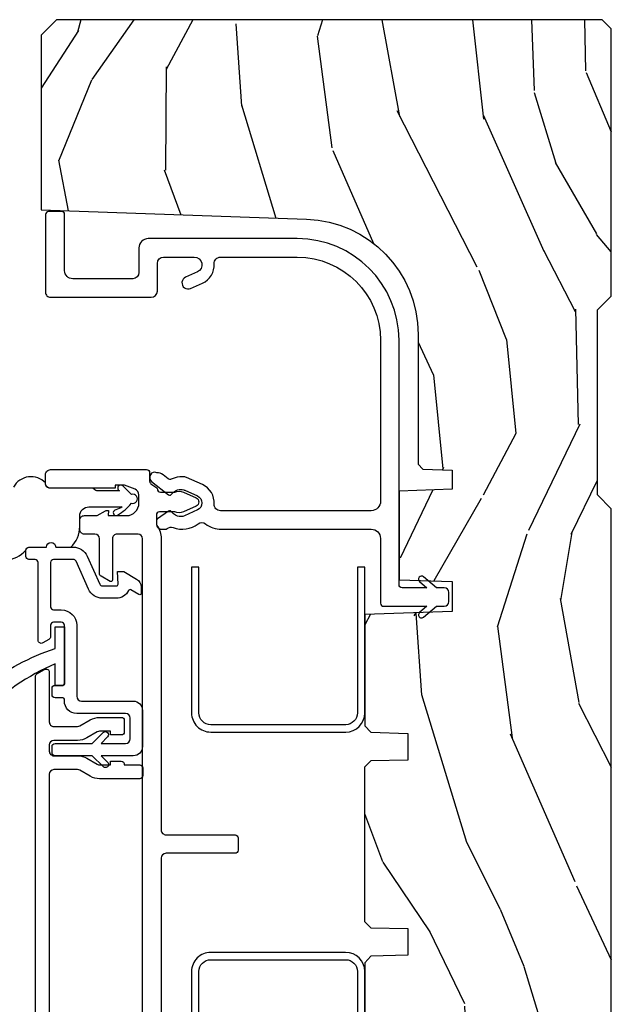
# Model space of a CAD drawing. Units: inches. Extents: x 1 to 231, y 1 to 103.
# Drawn here: x 28 to 30, y 30 to 33 of the extents above; entities that cross this region are included whole.
import ezdxf

# ---------------------------------------------------------------- set-up
doc = ezdxf.new("R2010")
doc.units = ezdxf.units.IN
doc.header["$MEASUREMENT"] = 0
for name, color, linetype in [('ZP-SECT-ALUM', 63, 'Continuous'), ('ZP-SECT-VINL', 130, 'Continuous'), ('ZP-SECT-WDHA', 11, 'Continuous'), ('ZP-SECT-WOOD', 104, 'Continuous'), ('ZP-SECT-WSTP', 40, 'Continuous')]:
    doc.layers.add(name, color=color, linetype=linetype)

# ---------------------------------------------------------------- blocks, each defined once
blk = doc.blocks.new('CS AS RES C M6 DH OG (13-16 IG) V J L SC')
at = {"layer": 'ZP-SECT-WDHA'}
h = blk.add_hatch(dxfattribs=at)
h.set_pattern_fill('WOOD3', color=256, scale=2, angle=163, pattern_type=2)
h.set_pattern_definition([(158.2363999999999, (-0.09940637960573895, -0.325143617027436), (20.45396798290167, -8.344771374467806), [0.2408319999999999, -23.84235799999998]), (174.3099, (-0.3230720869423749, -0.2358483127747206), (-8.235181511295936, 0.4263690944681484), [0.3059419999999999, -9.892097999999995]), (208, (-0.6275058160146614, -0.2055150867156783), (-0.5847435903937085, -1.91261010378108), [0.226274, -2.602152]), (209.8476, (-0.8272940497244008, -0.3117443749141273), (-35.54768828883149, -20.50272857977593), [0.438634, -43.42479]), (175.9946, (-1.207744422024574, -0.5300503854054739), (18.38297247813529, -1.437476743240211), [0.266834, -26.416494]), (162.9999999999999, (-1.473925960858309, -0.5114120275353429), (-2.497352921371544, -1.327866102480598), [0.5, -1.5]), (153.5377, (-1.952078338839897, -0.3652261751739729), (8.978306718050995, -4.83632345258755), [0.24331, -11.922214]), (157.2894, (-0.2572871001560202, -0.8415481852474755), (16.62874032651941, -7.175302374271584), [0.200998, -19.898754]), (162.9999999999999, (-0.442700617254161, -0.7639477491836573), (-2.497352921371544, -1.327866102480598), [0.3, -1.7]), (191.3008, (-0.7295920440431019, -0.6762362377668438), (-24.54716094300747, -5.043499394239721), [0.2952959999999999, -29.23434999999999]), (215.125, (-1.01916331925463, -0.7341022603737599), (10.57415813511433, 7.224071108844612), [0.4560699999999999, -22.347438]), (202.2893999999999, (-1.39218246462451, -0.9965078951980786), (-14.3993751268171, -6.054586024953077), [0.2842539999999999, -28.14108799999999]), (169.3402, (-1.655196417786441, -1.10432097623243), (-15.88561928555968, 2.765334394382427), [0.362216, -17.748554]), (151.1113000000001, (-2.011160998122022, -1.037319352770766), (25.02229161617255, -13.92425483963839), [0.38833, -38.444646]), (156.2902000000001, (-0.4385575570840956, -1.434457133944548), (-16.62874768410003, 7.175289077572956), [0.3423439999999996, -33.89213999999996]), (166.3665, (-0.7520063059226345, -1.2967985641003), (-31.18650071420278, 7.443263674111074), [0.3405879999999999, -33.71818599999998]), (196.6901, (-1.082997357044518, -1.216518279613837), (4.409962367830815, 0.7431255040166733), [0.3605559999999999, -6.850547999999998]), (210.4896, (-1.428363124778001, -1.320067719389613), (-25.55825994297176, -15.19129255384614), [0.325576, -32.232064]), (177.9314, (-1.708919380223278, -1.485259085781749), (-22.79293410148565, 0.6943551067665474), [0.310484, -30.737866]), (162.9999999999999, (-2.019200543390013, -1.474051954841968), (-2.497352921371544, -1.327866102480598), [0.24, -1.76]), (150.0054, (-2.248713684821154, -1.403882745708515), (-16.04400167334359, 9.087905524651102), [0.266834, -26.416494]), (162.9999999999999, (-0.5929089486970724, 0.1812704569281038), (-2.497352921371544, -1.327866102480598), [0, -2]), (26.15239999999999, (-0.9483857917835508, -0.02375689253844371), (-36.87554735843706, -18.00538888531859), [0.4386339999999999, -43.42478999999999]), (9.565100000000013, (-1.139400167903999, -1.743033923186886), (2.497352076502218, 1.327869099233075), [0.1788859999999999, -4.293249999999998]), (351.1301, (-0.9630016705721118, -1.713309015465484), (12.0603996767767, -1.595852046107204), [0.2828419999999999, -13.859292]), (319.8014, (-0.6835414707135783, -1.756920902549325), (8.393559450670804, -6.748938448303024), [0.152316, -15.07923]), (189.5651, (-0.9483857917835508, -0.02375689253844371), (-2.497352076502219, -1.327869099233075), [0.2236059999999998, -4.248529999999994]), (169.7098, (-1.16888391344844, -0.0609130271902103), (17.79822734718652, -3.350093459302554), [0.3423439999999999, -33.89213999999999]), (152.8753, (-1.505722398664773, 0.0002411621770050942), (-30.7601241373409, 15.67848221527704), [0.5688579999999998, -56.31699199999999]), (152.6952, (-0.03508460456669127, -0.1147565707155707), (-10.89091849633435, 5.421060729349781), [0.2236059999999998, -22.13707199999997]), (178.5241, (-0.2337767826896879, -0.01218260543804206), (22.79293551970828, -0.6943538178398185), [0.37363, -36.989452]), (205.8789, (-0.6072836653086711, -0.002559267334163451), (31.88084594068392, 15.34964888471388), [0.3821, -37.827846]), (197.6952, (-0.9510656402061954, -0.1693344265621874), (-23.21929303946757, -7.540852312839229), [0.316228, -31.306548]), (172.4623, (-1.252331783606678, -0.2654526394076129), (-10.14779136076372, 1.011111546693648), [0.364966, -11.80056]), (156.4181, (-1.614143798036764, -0.2175771110652107), (31.344885410924, -13.76583238823937), [0.5234499999999995, -51.82155999999997]), (154.8699, (-0.1812704569281323, -0.5929089486970867), (10.89091361125098, -5.421068605812716), [0.2828419999999999, -13.859292]), (174.3099, (-0.4373409204088148, -0.4727926811361982), (-8.235181511295936, 0.4263690944681484), [0.3059419999999999, -9.892097999999995]), (205.5103999999999, (-0.7417746494811013, -0.4424594550771559), (26.88614988798455, 12.69389479119331), [0.3255759999999999, -32.23206399999998]), (208, (-1.035609565951233, -0.5826772922555676), (-0.5847435903937085, -1.91261010378108), [0.367696, -2.460732]), (180.354, (-1.360265445729509, -0.7552998855780402), (27.20289793979688, 0.04876202922806261), [0.335262, -33.190848]), (159.6335000000001, (-1.695520138109997, -0.7573714156630729), (30.01700107381327, -11.26852463519537), [0.3405879999999999, -33.71818599999998]), (145.8972999999999, (-2.014816321042985, -0.6388389409380864), (-17.37187083675604, 11.58525502309056), [0.2720299999999999, -26.93091199999999]), (154.2538, (-0.3274563092894596, -1.071061326678603), (-12.80351945054413, 6.005821017315287), [0.2630579999999996, -26.04283399999997]), (177.9314, (-0.5644006776509514, -0.9567924932121628), (-22.79293410148565, 0.6943551067665474), [0.310484, -30.737866]), (195.0054, (-0.8746818408176864, -0.9455853622723822), (11.31727641611973, 2.814114219735264), [0.3773599999999999, -18.49060399999999]), (212.8991, (-1.239173703670416, -1.043287367953724), (28.64036637139407, 18.43175097613516), [0.4967899999999998, -49.18217999999998]), (178.9454, (-1.656292473373184, -1.313124229708393), (8.235181634652655, -0.4263644116476297), [0.291204, -14.269016]), (156.991, (-1.947447541420671, -1.307764532863075), (-18.54135163249375, 7.760042155334038), [0.3820999999999998, -37.82784599999997]), (139.8013999999999, (-2.299148480497705, -1.158411094829916), (-8.393559450670804, 6.748938448303025), [0.152316, -15.07923]), (153.5377, (-0.5028793321231433, -1.644844180256428), (8.978306718050995, -4.83632345258755), [0.24331, -11.922214]), (173.008, (-0.7206976053653307, -1.536422780884436), (-22.20819262847393, 2.606951578708767), [0.345254, -34.1801]), (200.4054, (-1.063383524676111, -1.494394686636497), (-30.71134915766887, -11.52445423798904), [0.4280179999999997, -42.37384999999996]), (192.0546, (-0.8798003754859565, 0.2689819683449173), (-15.72724097270063, -3.557234008732985), [0.205912, -20.385348]), (173.7843, (-1.081172402031598, 0.2259783995987021), (32.35598179133584, -3.618064673815965), [0.427552, -42.32756599999999]), (155.8750000000001, (-1.506210135913875, 0.2722701351052166), (12.80352490518391, -6.005810314090468), [0.4837359999999998, -15.64078])])
edge = h.paths.add_edge_path()
edge.add_line((5.845000000000027, 0), (5.875000000000028, -0.03000000000000114))
edge.add_line((5.875, -0.03000000000000114), (5.875, -1.799998523622051))
edge.add_line((5.875, -1.799998523622051), (5.824999015748034, -1.849999507874017))
edge.add_line((5.824999015748062, -1.849999507874017), (5.258603838582701, -1.849999507874017))
edge.add_line((5.258603838582644, -1.849999507874017), (5.228533999724092, -0.9889120034782053))
edge.add_arc((4.853762432734072, -1.001999118355734), 0.3750000000000055, 1.999969976153624, 89.91741789243387)
edge.add_line((4.854302931177017, -0.626999507874018), (4.433603346456692, -0.626999507874018))
edge.add_line((4.433603346456721, -0.626999507874018), (4.418080708661449, -0.6120093503937056))
edge.add_line((4.418080708661421, -0.6120093503937056), (4.414762795275593, -0.5169999999999959))
edge.add_line((4.414762795275578, -0.5169999999999959), (4.352762795275581, -0.5169999999999959))
edge.add_line((4.352762795275567, -0.5169999999999959), (4.346756397637762, -0.6890000000000072))
edge.add_line((4.346756397637819, -0.6890000000000072), (4.058965551181132, -0.6890000000000072))
edge.add_line((4.058965551181132, -0.6890000000000072), (4.052959153543327, -0.5169999999999959))
edge.add_line((4.05295915354327, -0.5169999999999959), (3.956566929133828, -0.5169999999999959))
edge.add_line((3.956566929133828, -0.5169999999999959), (3.946684055118084, -0.7999999999999972))
edge.add_line((3.946684055118112, -0.7999999999999972), (3.58539714566929, -0.7999999999999972))
edge.add_line((3.585397145669276, -0.7999999999999972), (3.564699311023602, -0.7800123031496042))
edge.add_line((3.564699311023617, -0.7800123031496042), (3.560508366141732, -0.6600004921259881))
edge.add_line((3.560508366141732, -0.6600004921259881), (3.474290354330705, -0.6608169291338584))
edge.add_line((3.474290354330719, -0.6608169291338584), (3.472195374015755, -0.7808193897637778))
edge.add_line((3.472195374015769, -0.7808193897637778), (3.451846456692948, -0.8008164370078816))
edge.add_line((3.45184645669292, -0.8008164370078816), (2.950908956692913, -0.8008164370078816))
edge.add_line((2.950908956692899, -0.8008164370078816), (2.930560039370064, -0.7808193897637778))
edge.add_line((2.930560039370107, -0.7808193897637778), (2.928464074803173, -0.6607529527559137))
edge.add_line((2.928464074803173, -0.6607529527559137), (2.842245078740191, -0.6600644685039327))
edge.add_line((2.842245078740177, -0.6600644685039327), (2.838056102362216, -0.7800123031496042))
edge.add_line((2.838056102362202, -0.7800123031496042), (2.817358267716543, -0.7999999999999972))
edge.add_line((2.817358267716543, -0.7999999999999972), (2.456071358267721, -0.7999999999999972))
edge.add_line((2.456071358267707, -0.7999999999999972), (2.44618897637794, -0.5169999999999959))
edge.add_line((2.446188976377925, -0.5169999999999959), (2.349796259842492, -0.5169999999999959))
edge.add_line((2.349796259842492, -0.5169999999999959), (2.343790354330679, -0.6890000000000072))
edge.add_line((2.343790354330736, -0.6890000000000072), (2.055999015748057, -0.6890000000000072))
edge.add_line((2.055999015748057, -0.6890000000000072), (2.049992618110267, -0.5169999999999959))
edge.add_line((2.049992618110252, -0.5169999999999959), (1.987992618110255, -0.5169999999999959))
edge.add_line((1.987992618110241, -0.5169999999999959), (1.984674704724412, -0.6120093503937056))
edge.add_line((1.984674704724398, -0.6120093503937056), (1.969151574803135, -0.6270000000000095))
edge.add_line((1.969151574803163, -0.6270000000000095), (1.549257689481735, -0.6270000000000095))
edge.add_arc((1.548991828586338, -1.001999905727942), 0.3749999999706328, 89.95937944394902, 147.4071872205902)
edge.add_line((1.233046838307303, -0.8000004921259887), (1.032014271653551, -0.8000004921259887))
edge.add_line((1.032014271653566, -0.8000004921259887), (1.029315944881915, -0.7227293307086597))
edge.add_line((1.029315944881887, -0.7227293307086597), (0.9978065944881962, -0.7227293307086597))
edge.add_line((0.9978065944882246, -0.7227293307086597), (0.9518095472441246, -0.657161909448817))
edge.add_line((0.9518095472441246, -0.657161909448817), (0.9074709645669543, -0.657161909448817))
edge.add_line((0.9074709645669259, -0.657161909448817), (0.905181594488198, -0.7227293307086597))
edge.add_line((0.9051815944882264, -0.7227293307086597), (0.8641815944882154, -0.7327293307086649))
edge.add_line((0.8641815944881728, -0.7327293307086649), (0.666027066929118, -0.6812814960629936))
edge.add_line((0.6660270669291322, -0.6812814960629936), (0.6660270669291322, -0.4878439960629919))
edge.add_line((0.6660270669291322, -0.4878439960629919), (0.715286909448821, -0.3830880905511833))
edge.add_line((0.715286909448821, -0.3830880905511833), (0.9550442913385808, -0.2163558070866145))
edge.add_line((0.955044291338595, -0.2163558070866145), (0.9950024606299337, -0.2163558070866145))
edge.add_line((0.9950024606299053, -0.2163558070866145), (0.9968410433070716, -0.2690000000000055))
edge.add_line((0.9968410433070858, -0.2690000000000055), (1.190816786252228, -0.268999905757255))
edge.add_arc((1.190816786252242, -0.2379999057572562), 0.03099999999999703, 270.000000000009, 357.0000034071287)
edge.add_line((1.221774301926075, -0.2396223185598814), (1.221774606299206, -0.2396225393700746))
edge.add_line((1.221774606299221, -0.2396225393700746), (1.234332677165355, 0))
edge.add_line((1.234332677165355, 0), (1.426000000000002, 0))
edge.add_line((1.425999999999988, 0), (1.470999999999989, -0.04500000000000171))
edge.add_line((1.471000000000004, -0.04500000000000171), (2.070999999999998, -0.04500000000000171))
edge.add_line((2.071000000000026, -0.04500000000000171), (2.116000000000028, 0))
edge.add_line((2.115999999999985, 0), (4.288999999999987, 0))
edge.add_line((4.288999999999987, 0), (4.333999999999989, -0.04500000000000171))
edge.add_line((4.334000000000003, -0.04500000000000171), (4.933999999999997, -0.04500000000000171))
edge.add_line((4.933999999999969, -0.04500000000000171), (4.978999999999971, 0))
edge.add_line((4.978999999999985, 0), (5.844999999999985, 0))
at = {"layer": 'ZP-SECT-ALUM', "flags": 128}
for points in [[(2.850967244999197, -0.8621237028104218), (2.850967244999197, -1.300123658195261, -0.4142137731388656), (2.788967244999185, -1.362123702810422), (2.315967560183765, -1.362123797053087), (2.315967560183765, -1.338123797053086), (2.788967244999185, -1.338123702810421, 0.4142135623730951), (2.826967244999196, -1.300123702810424), (2.826967560183789, -1.300123797053075), (2.826967244999196, -0.8621237028104218, 0.4135613991957804), (2.789051876160158, -0.8241237970530761), (2.315967560183765, -0.8241237970530761), (2.315967560183765, -0.8001237970530752), (2.789075347178482, -0.8001237970530752, -0.4137029704770807)], [(3.627287153178713, -0.8001237970530752), (4.100179174356981, -0.8001237970530752), (4.100179174356981, -0.8241237970530761), (3.62726368214976, -0.8241237970530761, 0.4141194278601421), (3.589179174357014, -0.8620268582169359), (3.589179174357014, -1.300026858216924, 0.4149602109801591), (3.627179050950531, -1.338123702810321), (4.100179174356981, -1.338123797053086), (4.100179174356981, -1.362123797053087), (3.627179050950531, -1.362123702810322, -0.4147980660667138), (3.565179174357013, -1.299999999999116), (3.565179174357013, -0.8620000000009185, -0.4141398657053699)]]:
    blk.add_lwpolyline(points, format="xyb", close=True, dxfattribs=at)
at = {"layer": 'ZP-SECT-ALUM'}
blk.add_lwpolyline([(2.068159562090955, -1.868873439331352), (3.745115004776267, -1.868873439331352, 0.2679491924311204), (3.75377525881413, -1.863873439331357), (3.768209015543903, -1.838873439331351, 0.5773502691896647), (3.759548761506039, -1.823873439331351), (3.598338783859163, -1.823873439331351, -0.4142135623730951), (3.583338783859176, -1.80887343933135), (3.583338783859176, -1.731911520683596, -0.1316524975873778), (3.585348402802367, -1.724411520683603), (3.604800308086226, -1.690719832427988, 0.1316524975873929), (3.612838783859161, -1.660719832427986), (3.612838783859161, -1.590573439331351, 0.414213562373087), (3.60283878385917, -1.58057343933136), (3.565838783859135, -1.58057343933136, 0.4142135623731602), (3.555838783859144, -1.590573439331351), (3.555838783859144, -1.625573439331347), (3.567838783859145, -1.625573439331347), (3.567838783859145, -1.660719832427986, -0.1316524975873846), (3.565829164915954, -1.66821983242798), (3.546377259632095, -1.701911520683595, 0.1316524975874023), (3.53833878385916, -1.731911520683596), (3.53833878385916, -1.80887343933135, -0.4142135623730951), (3.523338783859117, -1.823873439331351), (3.503338783859135, -1.823873439331351, -0.4142135623733047), (3.488338783859149, -1.808873439331336), (3.488338783859206, -1.73191152068361, 0.1316524975879961), (3.480300308086214, -1.701911520683481), (3.460848402802412, -1.668219832428008, -0.1316524975878075), (3.458838783859164, -1.660719832427986), (3.458838783859164, -1.625573439331347), (3.470838783859165, -1.625573439331347), (3.470838783859165, -1.590573439331351, 0.4744978678081356), (3.458838783859164, -1.580775480360231), (3.458838783859164, -1.530334569167096, 0.4142135623730949), (3.448838783859173, -1.520334569167105), (3.423838783859139, -1.520334569167105, 0.4142135623730951), (3.413838783859148, -1.530334569167096), (3.413838783859148, -1.660719832427986, 0.1316524975873935), (3.421877259632083, -1.690719832427988), (3.441329164915942, -1.724411520683603, -0.131652497587366), (3.443338783859133, -1.731911520683568), (3.44333878385919, -1.80887343933135, -0.414213562373129), (3.428338783859147, -1.823873439331351), (2.434835581918719, -1.823873439331351, -0.414213562373095)], format="xyb", dxfattribs=at)
at = {"layer": 'ZP-SECT-VINL', "flags": 128}
blk.add_lwpolyline([(5.08500512900639, -1.472999992934589, 0.4142135623730955), (5.10500445534683, -1.453000666594136), (5.10500492125982, -1.453000984251972), (5.105004453699394, -1.353492725592744, 0.8075069263725572), (5.057222156232797, -1.343198685553119), (5.040175384448048, -1.381528473793409, -1.002795291785609), (5.003672465189027, -1.365172303346299), (5.020685513068997, -1.326917097874698, -0.311653471297238), (5.083827977323949, -1.288605277451325, 0.431559489422931), (5.105004444826818, -1.26863991168797), (5.10500492125982, -1.26864025590551), (5.105004453160859, -1.019000041330671, 0.4134308686962748), (4.835726146817024, -0.749000984251964), (4.313155951888291, -0.749000984251964, 0.4150595231546352), (4.283003937007891, -0.7789351346395677), (4.283003937007891, -1.268580632607822, 0.432438373842375), (4.304180319157467, -1.288605253244924, -0.3124068088130083), (4.367395534131106, -1.327080061503324), (4.390418022142853, -1.37884798724005, -0.09637691719717303), (4.392961272818695, -1.390020984029533, -0.1150264453423355), (4.385391535181839, -1.427869727542671, 0.2790332030560649), (4.386608364085532, -1.438153070076709), (4.399571393451993, -1.454637093083846, -0.1831762347502998), (4.405907934977449, -1.47493873808898, -0.8938970308271287), (4.378080667906374, -1.492017397686553), (4.334824528629781, -1.437012998093692, -0.1850355606458094), (4.333089410907462, -1.430070128808509, 0.1612870718511712), (4.350430251464161, -1.407710869153462, 0.1715728752537164), (4.350430252131844, -1.38771086915348, 0.01914190273033186), (4.349158726375094, -1.38450988646585), (4.330846776656244, -1.343333932643915, 0.6473535558465966), (4.285228763547082, -1.343182723379982), (4.266450314891927, -1.385520073343443, 0.1918800419979907), (4.265577437721788, -1.407710866320699, 0.1612870720814099), (4.282918276819089, -1.430070127156085, -0.185041995814742), (4.281183015841236, -1.437013200192922), (4.256562622915112, -1.472174762776774, -0.3453340833430841), (4.244753901583977, -1.475761999346119, -0.5008499442620888), (4.223003937007888, -1.459382527365221), (4.223003937007888, -1.447475262120221, -0.1681657625228302), (4.225119536233819, -1.441285171107737, 0.2608544274565868), (4.2282064033148, -1.421991719595169, -0.2565808304672416), (4.240396071817997, -1.341055450278276, 0.3393830570837703), (4.240348816472419, -1.316709091394515, -0.1659386411182976), (4.223003937007888, -1.265643262089171), (4.223003865582086, -0.7789999065787043, 0.4134828026751063), (4.193078733928019, -0.7490000000000094), (3.983003870745335, -0.7489998995680196, -0.4152798192976483), (3.973003937007888, -0.7389635091374629), (3.973003937007888, -0.5981550196850378), (3.952958669952409, -0.6220437613860099, -1.003984432515561), (3.937689079256415, -0.6091273657985283), (3.973003937007888, -0.5670403543307145), (3.973003937007888, -0.5419576623860536, -0.4140625928374737), (3.988038443137725, -0.527000000000001), (4.018038005752373, -0.527000000000001, -0.4135473205995078), (4.033003877371016, -0.5419999611750796), (4.033003937007891, -0.5670403543307145), (4.068412366647578, -0.6092388814999907, -0.9966994088175151), (4.053049079874313, -0.6220437652389137), (4.033003937007891, -0.5981550196850378), (4.033003937007891, -0.6789641261851358, 0.4152633794174837), (4.043003866583661, -0.6889999620096745), (4.835565878857665, -0.6890004925014637, -0.4137153343951119), (5.165004457941222, -1.019000041330671), (5.165004441783083, -1.503003260317755, -0.4142138427490287), (5.135005206414235, -1.533002524403827), (5.055126716644736, -1.533002952098514, 0.4141424936172326), (5.035004921259826, -1.552874171278688), (5.035004921259826, -1.74783380264617, 0.4158675990103839), (5.061023491421452, -1.773999635759765), (5.243372828023155, -1.774000000155965, -0.4119262276456548), (5.253294723687475, -1.78399974760606), (5.253294722281623, -1.82599981269442, -0.4142139792349401), (5.243294669400939, -1.835999879807716), (4.991022796968764, -1.835999938642587, -0.4152762472350632), (4.975003937007841, -1.819922890075418), (4.975003937007841, -1.492937711940399, -0.4135047514827022), (4.995016356035649, -1.472999999999999)], format="xyb", close=True, dxfattribs=at)
blk.add_lwpolyline([(2.212074010126798, -1.520834597722668), (4.192188023041126, -1.520834784182739, -0.4127539144806843), (4.207113231547964, -1.535834597722669), (4.207113231547851, -1.60383453580009, -0.4142147714872843), (4.192113231547978, -1.618834597722667), (4.057958097471328, -1.618834784116103, 0.5786640194873561), (4.053573106133285, -1.626314237348964), (4.070586019573398, -1.655781199215937, 0.2695991096102923), (4.07927688452844, -1.660834597722669), (4.192188046332376, -1.660834784298885, -0.4127534601538434), (4.207113231547964, -1.67583459772267), (4.207113511510784, -1.709988410606286, 0.4160041877115636), (4.222113231547951, -1.725080055605403), (4.252113081830487, -1.72508005560465, 0.4142164857790969), (4.267113231547341, -1.710080055605403), (4.267113512264473, -1.710080355041868), (4.267113512264473, -1.668952402285967), (4.282773472984786, -1.641827770587099, 0.1316531385749791), (4.284113231548304, -1.63682774876095), (4.284113512264469, -1.636827894411951), (4.284113512264469, -1.631834784175723), (4.267113512264473, -1.633028189687536), (4.267113512264473, -1.572877891365039, -0.4144915152028024), (4.307301044489407, -1.533028189687542), (4.333875399594376, -1.533028189687542, -0.3055790150266832), (4.35233152215676, -1.545648600429814), (4.366113512264462, -1.580237343230849), (4.366113512264462, -1.609596595199349), (4.356113512264471, -1.609596595199349), (4.356113512264471, -1.820935980491825, 0.4160065978565559), (4.371113231548293, -1.836027748763684), (4.40011298828199, -1.836027748761836, 0.4142180155648397), (4.416113231547968, -1.820027748763692), (4.416113512264474, -1.820028189687534), (4.416113231547968, -1.508369868417233, 0.4117692469608269), (4.406196756786812, -1.498370217246602), (4.378565467870146, -1.498369868417242, -0.2470858207489328), (4.370338773263427, -1.494040132806475), (4.357231507530287, -1.475192308383072, 0.2467916476953715), (4.353113231552811, -1.473027759459441, -0.4164098699684891), (4.343113512264495, -1.462952831799228), (4.343113512264495, -1.416915462768415, 0.2119645391782662), (4.343093333907404, -1.388516376358226), (4.324818989725372, -1.347425221068349, 0.647284696676936), (4.297449382836987, -1.34733184310457), (4.279160350469454, -1.388455323892813, 0.2124738611164525), (4.279113512264473, -1.41691672996032), (4.279113231552799, -1.466466887125961, -0.414213562373094), (4.269113231552808, -1.476466887125966), (4.241236856796377, -1.476466887125468, -0.1552783288154962), (4.235457518475641, -1.474627794254985, 0.1547049214886609), (4.192280467680007, -1.460834784175731), (3.248093620131158, -1.460834597722666, -0.4157045622452193), (3.232093827225071, -1.444753191559357), (3.232093620131138, -1.220834597722671, 0.4124261056430643), (3.222154685885698, -1.210834784175731), (3.182154685885735, -1.210834784175731, 0.414116890937376), (3.172093827284812, -1.220770231350926), (3.172093620131136, -1.444834612515109, -0.4142132915853267), (3.156093620131116, -1.46083459772268), (2.212241230045606, -1.460834784142719, 0.1558466606239597)], format="xyb", dxfattribs=at)
at = {"layer": 'ZP-SECT-VINL'}
blk.add_lwpolyline([(4.154926342793772, -1.899855168961224, 0.4142135623730924), (4.164926342793763, -1.889855168961233), (4.164926342793819, -1.833061917763331, 1), (4.164926342793819, -1.80306191776333), (4.164926342793876, -1.746268666565413, 0.2960594302381237), (4.135289051160385, -1.700602923300025), (4.045023281832755, -1.660352718116314, -0.2960594302381283), (4.039095823506045, -1.651219569463237), (4.039095823506045, -1.605617364113428, -0.4244748162093516), (4.044270320989483, -1.600620409978418), (4.085336152729099, -1.602054460422579), (4.085336152729099, -1.581977520634609), (4.061376089982275, -1.540477474604316, 0.2679491924315665), (4.035395327868741, -1.525477474604244), (4.015188068447173, -1.52547747460423, 0.5773502691890607), (4.010857941428185, -1.532977474604223), (4.026296674830348, -1.5597181452614, -0.4334176315837551), (4.02417947538089, -1.566701776777506, 0.2854757415368115), (3.999095823506082, -1.607054460422404), (3.999095823506025, -1.651219569463208, 0.2960594302381259), (4.028733115139516, -1.696885312728625), (4.118998884467146, -1.737135517912321, -0.2960594302381137), (4.124926342793856, -1.746268666565385), (4.124926342793856, -1.809855168961207, -0.4142135623731082), (4.114926342793808, -1.819855168961197), (3.971517385394691, -1.819855168961098, -0.4142135623730853), (3.9615173853947, -1.809855168961093), (3.961517385394757, -1.78485516893538, 0.4142135623730651), (3.911517385394802, -1.73485516893534), (3.681517385311849, -1.734855168935169, -0.4142135623730916), (3.66551738531183, -1.718855168935164), (3.665517385311944, -1.551316298796621, 0.414213562373106), (3.635517385311971, -1.521316298796592), (3.518335345788557, -1.521316298796506, 0.4142135623730718), (3.488335345788528, -1.551316298796493), (3.488335345788414, -1.65600136650184), (3.467127300106085, -1.634783006566792, 1.024964883524636), (3.453338784708478, -1.649261740211543), (3.488338784708446, -1.684278761998797), (3.48833878470839, -1.804855168960742, 0.4142135623730981), (3.49833878470838, -1.814855168960747), (3.518317433060702, -1.814855168960761, 0.4142135623730918), (3.528317433060693, -1.804855168960771), (3.528317433060806, -1.68427876199884), (3.564037511978995, -1.648558683080665, 0.9751431708370542), (3.549548549224028, -1.634781287315803), (3.528335345788435, -1.655994490751382), (3.528335345788491, -1.576316298796513, -0.414213562373096), (3.543335345788535, -1.561316298796527), (3.610517385311937, -1.561316298796584, -0.4142135623731049), (3.625517385311923, -1.576316298796598), (3.625517385311809, -1.734855168935127, 0.4142135623729747), (3.665517385311773, -1.774855168935161), (3.671518634786935, -1.774855168935161, -0.4142135623729585), (3.67651863478693, -1.779855168935171), (3.67651863478693, -1.804855168960884, 0.4142135623730749), (3.686518634786921, -1.814855168960889), (3.706517385394704, -1.814855168960904, 0.4142135623730743), (3.716517385394752, -1.804855168960913), (3.716517385394752, -1.7798551689352, -0.4142135623731256), (3.721517385394748, -1.774855168935204), (3.911517385394745, -1.774855168935346, -0.4142135623730845), (3.921517385394736, -1.784855168935351), (3.921517385394736, -1.809855168961064, -0.4142135623731114), (3.911517385394745, -1.819855168961055), (3.874404136740679, -1.819855168961027, 0.2679491924311203), (3.865743882702816, -1.824855168961022), (3.854196877318998, -1.844855168961004, 0.5773502691897141), (3.862857131356861, -1.859855168961019), (4.114926342793751, -1.859855168961204, -0.4142135623730885), (4.124926342793742, -1.869855168961209), (4.124926342793742, -1.889855168961205, 0.4142135623730951), (4.134926342793733, -1.89985516896121)], format="xyb", close=True, dxfattribs=at)
at = {"layer": 'ZP-SECT-WOOD', "flags": 128}
blk.add_lwpolyline([(2.115999999999985, 0), (4.288999999999987, 0), (4.334000000000003, -0.04500000000000171), (4.933999999999969, -0.04500000000000171), (4.978999999999985, 0), (5.845000000000027, 0), (5.875, -0.03000000000000114), (5.875, -1.799998523622051), (5.824999015748062, -1.849999507874017), (5.258603838582644, -1.849999507874017), (5.228533999724107, -0.9889120034782053, 0.4036072871017589), (4.854302931177017, -0.626999507874018), (4.433603346456721, -0.626999507874018), (4.418080708661421, -0.6120093503937056), (4.414762795275578, -0.5169999999999959), (4.352762795275567, -0.5169999999999959), (4.346756397637819, -0.6890000000000072), (4.058965551181132, -0.6890000000000072), (4.05295915354327, -0.5169999999999959), (3.956566929133828, -0.5169999999999959), (3.946684055118112, -0.7999999999999972), (3.585397145669276, -0.7999999999999972), (3.564699311023617, -0.7800123031496042), (3.560508366141732, -0.6600004921259881), (3.474290354330719, -0.6608169291338584), (3.472195374015769, -0.7808193897637778), (3.45184645669292, -0.8008164370078816), (2.950908956692899, -0.8008164370078816), (2.930560039370107, -0.7808193897637778), (2.928464074803173, -0.6607529527559137), (2.842245078740177, -0.6600644685039327), (2.838056102362202, -0.7800123031496042), (2.817358267716543, -0.7999999999999972), (2.456071358267707, -0.7999999999999972)], format="xyb", dxfattribs=at)
at = {"layer": 'ZP-SECT-WSTP'}
blk.add_lwpolyline([(4.148179756603554, -2.03399998094212, -0.4205109843635812), (4.154926342793772, -1.899855168961224, 0.4142135623733293), (4.164926342793763, -1.889855168961233), (4.164926342793819, -1.833061917763331, 0.9999999999999999), (4.164926342793819, -1.80306191776333), (4.164926342793876, -1.754268066182192, -0.210913400314151), (4.231504478314605, -1.725080422718705), (4.265273373790023, -1.725080125319892, 0.4133375628155383), (4.295272976110994, -1.695169614248812), (4.295272976110994, -1.587025306647291, 0.04164146994569419), (4.285294054199426, -1.607782359968581, -0.8732761575424492), (4.267273162662264, -1.609166998072922), (4.267273171191107, -1.605332947940752, -0.09744421851277256), (4.268664068099895, -1.60209791737195, -0.08115222412500697), (4.306991228406787, -1.557165740883363, -1.359799463920956), (4.335627152291636, -1.55693460093822), (4.36339928791665, -1.584706736563191, -1.17823699241557), (4.347272976110958, -1.596080884293272), (4.347273109582375, -1.669437989697329, 0.1989054110540214), (4.350201852506757, -1.676508868240319), (4.356273155655231, -1.682580496406374), (4.356273243053806, -1.821027978691603, 0.4142133774766307), (4.371273243054134, -1.836027969222783), (4.372811603133982, -1.836027969222783, -0.5117311962006458), (4.359251768116565, -1.939999980942154)], format="xyb", dxfattribs=at)
blk.add_lwpolyline([(3.836517385394757, -1.804355168935288), (3.90651738539475, -1.804355168935345), (3.90651738539475, -1.774855168935332), (3.721517385394748, -1.774855168935204, 0.4142135623731439), (3.716517385394752, -1.7798551689352), (3.716517385394752, -1.804355168935203), (3.786517385394745, -1.80435516893526, -0.09770928075911997), (3.624047931162295, -2.041616495947849, -0.133768967389132), (3.654479174357107, -2.03332664425178), (3.715284919414046, -2.03332664425178, 0.08107965266791062)], format="xyb", close=True, dxfattribs=at)

msp = doc.modelspace()

# ---------------------------------------------------------------- block references
at = {"yscale": -0.9999999999999999, "rotation": 90}
msp.add_blockref('CS AS RES C M6 DH OG (13-16 IG) V J L SC', (29.99999999999993, 27.00000000000006), dxfattribs=at)

doc.saveas('drawing.dxf')
